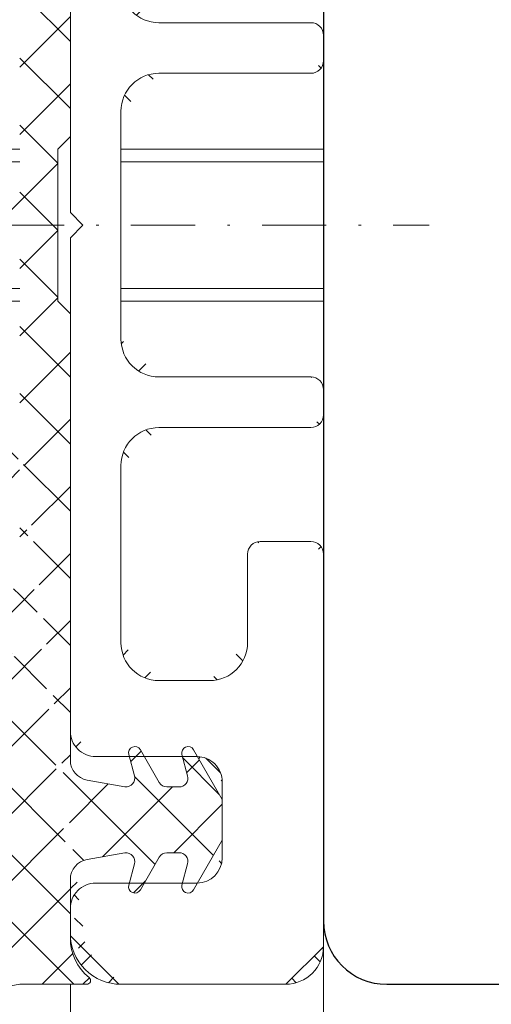
# Model space of a CAD drawing. Units: millimetres. Extents: x 3896 to 7518, y -1871 to 616.
# Drawn here: x 4205 to 4224, y -1252 to -1213 of the extents above; entities that cross this region are included whole.
import ezdxf

# ---------------------------------------------------------------- set-up
doc = ezdxf.new("R2010")
doc.units = ezdxf.units.MM
doc.linetypes.add('GESTRICHELT', pattern=[0.75, 0.5, -0.25])
doc.linetypes.add('Strichpunkt', pattern=[25.4, 12.7, -6.35, 0, -6.35])
for name, color, linetype, lineweight in [('SX-0-Achsen', 7, 'Strichpunkt', 18), ('SX-Dichtung-Innen_Kontur', 7, 'Continuous', 13), ('SX-Dichtung-Innen_Schraffur', 150, 'Continuous', 5), ('SX-Gewindebolzen_Kontur', 1, 'Continuous', 9), ('SX-Pfosten_Ansicht', 7, 'Continuous', 13), ('SX-Riegel_Kontur', 7, 'Continuous', 25), ('SX-Zwischenleiste_Ansicht', 7, 'Continuous', 13), ('SX-Zwischenleiste_Kontur', 2, 'Continuous', 18), ('SX-Zwischenleiste_Schraffur', 2, 'Continuous', 5)]:
    doc.layers.add(name, color=color, linetype=linetype, lineweight=lineweight)

# ---------------------------------------------------------------- blocks, each defined once
blk = doc.blocks.new('ZL6053')
at = {"layer": 'SX-Zwischenleiste_Kontur'}
for p, q in [((161.4719758814188, 158.6847977287309), (160.4719748814188, 158.6847967287309)), ((187.9719738814188, 158.6847977287309), (168.4719768814188, 158.6847977287309)), ((188.4719728814188, 158.1847977287309), (187.9719738814188, 158.6847977287309)), ((188.9719718814189, 158.6847977287309), (188.4719728814188, 158.1847977287309)), ((208.4719758814189, 158.6847977287309), (188.9719718814189, 158.6847977287309)), ((162.4719768814188, 153.6847967287309), (162.4719788814189, 157.6847967287309)), ((167.4719788814189, 157.6847967287309), (167.4719788814189, 153.6847967287309)), ((158.4719788814189, 156.6847967287309), (158.4719788814189, 150.1847977287309)), ((171.9719748814188, 156.6847977287309), (178.9719748814188, 156.6847977287309)), ((183.9719748814188, 156.6847977287309), (192.9719738814188, 156.6847977287309)), ((170.4719748814188, 153.1847977287309), (170.4719748814188, 155.1847977287309)), ((180.4719748814188, 155.1847977287309), (180.4719748814188, 149.1847977287309)), ((182.4719748814188, 149.1847977287309), (182.4719748814188, 155.1847977287309)), ((194.4719738814188, 155.1847977287309), (194.4719738814188, 149.1847977287309)), ((196.4719738814188, 149.1847977287309), (196.4719738814188, 155.1847977287309)), ((166.4719768814188, 152.6847977287309), (163.4719768814188, 152.6847967287309)), ((175.4719788814189, 151.6847977287309), (171.9719748814188, 151.6847977287309)), ((175.9719788814189, 149.1847977287309), (175.9719788814189, 151.1847977287309)), ((159.9719778814189, 148.6847977287309), (175.4719788814189, 148.6847977287309)), ((180.9719748814188, 148.6847977287309), (181.9719748814188, 148.6847977287309)), ((194.9719738814188, 148.6847977287309), (195.9719738814188, 148.6847977287309))]:
    blk.add_line(p, q, dxfattribs=at)
for centre, radius, start, end in [((160.4719778814189, 156.684798728731), 2, 89.99997800000007, 180.0000050000005), ((161.4719768814188, 157.6847977287309), 1, 359.9999889999992, 90.00006699999956), ((168.4719768814188, 157.6847977287309), 1, 90.00000999999936, 180.0000110000008), ((171.9719748814188, 155.1847977287309), 1.5, 90, 180), ((178.9719748814188, 155.1847977287309), 1.5, 0, 90), ((183.9719748814188, 155.1847977287309), 1.5, 90, 180), ((192.9719738814188, 155.1847977287309), 1.5, 0, 90), ((197.9719748814189, 155.1847977287309), 1.5, 90, 180), ((163.4719768814188, 153.6847967287309), 1, 180, 269.9999900000006), ((166.4719768814188, 153.6847977287309), 1, 269.9999900000006, 359.9999910000004), ((171.9719748814188, 153.1847977287309), 1.5, 180, 270), ((175.4719788814189, 151.1847977287309), 0.5, 0, 90), ((159.9719778814189, 150.1847977287309), 1.5, 180, 270), ((175.4719788814189, 149.1847977287309), 0.5, 270, 0), ((180.9719748814188, 149.1847977287309), 0.5, 180, 270), ((181.9719748814188, 149.1847977287309), 0.5, 270, 0), ((194.9719738814188, 149.1847977287309), 0.5, 180, 270), ((195.9719738814188, 149.1847977287309), 0.5, 270, 0)]:
    blk.add_arc(centre, radius, start, end, dxfattribs=at)
blk = doc.blocks.new('GD6030')
at = {"layer": 'SX-Dichtung-Innen_Kontur'}
for p, q in [((4230.616042507839, 334.5839824333997), (4230.616042507839, 352.2277269183052)), ((4230.116042507839, 334.0839824333997), (4230.616042507839, 334.5839824333997)), ((4230.116042507839, 331.0839834333998), (4230.116042507839, 334.0839824333997)), ((4230.116042507839, 331.0839834333998), (4230.116042507839, 328.0839844333999)), ((4230.116042507839, 328.0839844333999), (4230.616042507839, 327.5839844333999)), ((4230.616042507839, 327.5839844333999), (4230.616042507839, 309.9402399484944)), ((4233.149428860394, 309.3245226692621), (4232.924518767182, 310.1638985642627)), ((4233.382506574701, 310.3536033255383), (4234.129983094339, 309.0589360160601)), ((4235.249428857021, 309.3245226818459), (4235.024518767182, 310.1638985642627)), ((4235.4825065747, 310.3536033255383), (4236.616000223754, 308.3903347353204)), ((4231.275867383248, 309.1526163490217), (4232.774769859048, 308.8858533400972)), ((4234.433091985663, 308.8839360160601), (4234.91135481782, 308.8839360160599)), ((4236.616000223754, 308.3903347353204), (4236.616000223754, 306.7775372967996)), ((4236.616000223754, 306.7775372967996), (4235.4825065747, 304.8142687065816)), ((4232.774769859048, 306.2820186920227), (4231.275867383248, 306.0152556830977)), ((4234.91135481782, 306.2839360160602), (4234.433091985663, 306.28393601606)), ((4232.924518767182, 305.0039734678572), (4233.149428860394, 305.8433493628578)), ((4234.129983094339, 306.1089360160601), (4233.382506574701, 304.8142687065816)), ((4235.024518767182, 305.0039734678572), (4235.249428857021, 305.843349350274)), ((4230.616042507839, 305.2276320836255), (4230.616042507839, 302.9073039068008)), ((4228.616045507839, 301.0839824333999), (4225.468897564398, 300.5290616196995)), ((4231.266045507838, 301.0839834333996), (4228.616045507839, 301.0839824333999))]:
    blk.add_line(p, q, dxfattribs=at)
at = {"layer": 'SX-Dichtung-Innen_Kontur', "ltscale": 0.1}
blk.add_line((4231.367955384256, 301.3440468579939), (4231.107891899981, 301.0839833737192), dxfattribs=at)
at = {"layer": 'SX-Dichtung-Innen_Kontur'}
for centre, radius, start, end in [((4233.166000223754, 310.2286033255383), 0.2500000000000003, 30.00000000001052, 194.9999999999945), ((4235.266000223754, 310.2286033255383), 0.2500000000000003, 30.00000000001052, 194.9999999999945), ((4231.416042507839, 309.9402399484942), 0.8000000000000398, 179.9999999999805, 259.9086026833751), ((4232.811354821192, 309.2339360034763), 0.3500000000001462, 264.0000000000179, 14.99999999998813), ((4234.91135481782, 309.2339360160598), 0.3499999999999091, 270, 15.00000000003159), ((4234.433091985663, 309.2339360160603), 0.3500000000000557, 210.000000000034, 270), ((4232.811354821192, 305.9339360286436), 0.3500000000000333, 345.0000000000055, 95.99999999998208), ((4234.433091985663, 305.9339360160601), 0.3499999999999091, 90, 149.9999999999895), ((4234.91135481782, 305.9339360160601), 0.350000000000202, 344.9999999999755, 89.99999999994789), ((4231.416042507838, 305.2276320836255), 0.7999999999998146, 100.0913973166249, 180), ((4233.166000223754, 304.9392687065816), 0.2500000000000205, 165.0000000000055, 329.9999999999894), ((4235.266000223754, 304.9392687065816), 0.2500000000000205, 165.0000000000055, 329.9999999999894), ((4232.616042507839, 302.9073039068008), 2, 180, 231.1042313879075), ((4231.26604727453, 301.2339819342616), 0.1499985008723094, 269.999325166815, 51.10463647450364)]:
    blk.add_arc(centre, radius, start, end, dxfattribs=at)
blk = doc.blocks.new('rwrwr')
at = {"layer": 'SX-Gewindebolzen_Kontur'}
for p, q in [((11178.43573411, 491.5070489773541), (11169.43573473644, 491.5070489773541)), ((11215.43573189724, 491.5070489773541), (11207.43573211, 491.5070489773541)), ((11178.43573411, 491.0070489773541), (11169.43573473644, 491.0070489773541)), ((11215.43573189724, 491.0070442359745), (11207.43573211, 491.0070489773541)), ((11178.43573411, 486.0070455545608), (11169.43573473644, 486.0070489773541)), ((11215.43573189724, 486.0070489773541), (11207.43573211, 486.0070489773541)), ((11178.43573411, 485.5070457195995), (11169.43573473644, 485.5070480883439)), ((11215.43573189724, 485.5070442359745), (11207.43573211, 485.5070489773541))]:
    blk.add_line(p, q, dxfattribs=at)
at = {"layer": 'SX-Gewindebolzen_Kontur', "linetype": 'GESTRICHELT', "ltscale": 2}
for p, q in [((11183.92525685516, 491.5070489773541), (11178.43573411, 491.5070489773541)), ((11183.92525685516, 485.5070489773541), (11183.92525685516, 491.5070489773541)), ((11183.92525685516, 491.5070489773541), (11184.92525685516, 491.0070489773541)), ((11183.92526633792, 491.5070442359745), (11191.44620474403, 491.5070442359745)), ((11190.44621422679, 491.0070489773541), (11191.44621422679, 491.5070489773541)), ((11203.43573411, 491.5070489773541), (11191.44621422679, 491.5070489773541)), ((11191.44621422679, 485.5070489773541), (11191.44621422679, 491.5070489773541)), ((11184.92525685516, 491.0070489773541), (11178.43573411, 491.0070489773541)), ((11184.92525685516, 486.0070489773541), (11184.92525685516, 491.0070489773541)), ((11203.43573411, 491.0070442359745), (11190.44621422679, 491.0070489773541)), ((11190.44621422679, 486.0070489773541), (11190.44621422679, 491.0070489773541)), ((11184.92525685516, 486.0070489773541), (11178.43573411, 486.0070455545608)), ((11183.92525685516, 485.5070489773541), (11184.92525685516, 486.0070489773541)), ((11203.43573411, 486.0070489773541), (11190.44621422679, 486.0070489773541)), ((11191.44621422679, 485.5070489773541), (11190.44621422679, 486.0070489773541)), ((11183.92525685516, 485.5070489773541), (11178.43573411, 485.5070457195995)), ((11183.92525685516, 485.5070489773541), (11191.44621422679, 485.5070442359745)), ((11203.43573411, 485.5070442359745), (11191.44621422679, 485.5070489773541))]:
    blk.add_line(p, q, dxfattribs=at)

msp = doc.modelspace()

# ---------------------------------------------------------------- hatches: boundary and pattern name
at = {"layer": 'SX-Dichtung-Innen_Schraffur'}
h = msp.add_hatch(dxfattribs=at)
h.set_pattern_fill('ANSI37', color=256, scale=15, angle=-1.272221872585407e-14, style=0)
h.set_pattern_definition([(44.99999999999999, (4185.735198235147, -1528.637899688417), (-1.325825214724776, 1.325825214724777), []), (135, (4185.735198235147, -1528.637899688417), (-1.325825214724777, -1.325825214724776), [])])
edge = h.paths.add_edge_path()
edge.add_line((4205.44113625208, -1232.699574166111), (4205.441160486975, -1237.0470053726))
edge.add_line((4202.658496789538, -1243.548598088288), (4204.148036021615, -1243.121485921403))
edge.add_arc((4204.037782590294, -1242.736980809757), 0.399999999999828, 285.9997748422496, 433.9999843386789)
edge.add_arc((4202.741186863026, -1243.836976922023), 0.2999999999999116, 105.9997748418693, 253.9999482347748)
edge.add_line((4204.148037637722, -1242.352476161519), (4202.658496077449, -1241.925356551556))
edge.add_line((4204.148037852479, -1244.552476238864), (4202.658495395739, -1244.125355356095))
edge.add_arc((4202.741187363019, -1241.636978065378), 0.299999999999944, 105.9998212999812, 253.9999843388953)
edge.add_arc((4204.037782562765, -1244.936980817628), 0.4000000000000544, 285.9997748422496, 433.9999482351575)
edge.add_line((4202.658497055699, -1241.348599298692), (4204.146668855295, -1240.921877925043))
edge.add_line((4202.658496789538, -1245.748598088288), (4204.148035994086, -1245.321485929274))
edge.add_arc((4204.036415112203, -1240.537372902794), 0.4000000000000443, 285.9998212997639, 432.4795502279821)
edge.add_arc((4202.741186863027, -1246.036976922023), 0.3000000000001458, 105.9997748418659, 253.9999482347781)
edge.add_line((4204.156833583021, -1240.155929077459), (4202.468885210682, -1239.623058577755))
edge.add_line((4204.148037852479, -1246.752476238897), (4202.658495395739, -1246.325355356095))
edge.add_arc((4202.559199063795, -1239.336975708754), 0.3000000000002142, 89.99987007450451, 252.4795502279821)
edge.add_arc((4204.037782562766, -1247.13698081766), 0.3999999999999745, 285.9997748419785, 433.9999482351542)
edge.add_line((4202.559199744083, -1239.036975708754), (4203.441181090388, -1239.03697770876))
edge.add_line((4202.658496789537, -1247.94859808828), (4204.148035994084, -1247.521485929307))
edge.add_arc((4203.441185625643, -1237.036977708765), 2.00000000000014, 269.9998700745045, 360)
edge.add_arc((4202.741186863026, -1248.236976922015), 0.3000000000001425, 105.9997748418659, 253.999969972102)
edge.add_line((4205.441185625643, -1237.036977708765), (4205.441185625643, -1233.229239012107))
edge.add_line((4203.560322191418, -1248.783950539996), (4202.658495505146, -1248.52535538746))
edge.add_arc((4203.450067047579, -1249.168455160588), 0.3999999999999956, 310.0098438815008, 433.9999699722638)
edge.add_line((4202.049068474571, -1250.86668099617), (4203.707234732728, -1249.474828758855))
edge.add_arc((4202.241944238433, -1251.096461194871), 0.300000000000179, 130.0098438815126, 279.999998151663)
edge.add_line((4205.441186625643, -1250.836982708755), (4202.294038682202, -1251.391903522455))
edge.add_line((4208.091186625643, -1250.836981708755), (4205.441186625643, -1250.836982708755))
edge.add_arc((4208.091188392335, -1250.686983207893), 0.1499985008723094, 269.999325166815, 411.1046364745036)
edge.add_arc((4209.441183625643, -1249.013661235354), 2, 180, 231.1042313879075)
edge.add_line((4207.441183625643, -1246.693333058529), (4207.441183625643, -1249.013661235354))
edge.add_arc((4208.241183625642, -1246.693333058529), 0.7999999999998146, 100.0913973166249, 180)
edge.add_line((4209.599910976853, -1245.638946450132), (4208.101008501052, -1245.905709459057))
edge.add_arc((4209.636495938997, -1245.987029113511), 0.3500000000000333, 345.0000000000055, 455.9999999999821)
edge.add_line((4209.749659884987, -1246.916991674297), (4209.974569978198, -1246.077615779297))
edge.add_arc((4209.991141341558, -1246.981696435573), 0.2500000000000205, 165.0000000000055, 329.9999999999894)
edge.add_line((4210.955124212143, -1245.812029126095), (4210.207647692505, -1247.106696435573))
edge.add_arc((4211.258233103467, -1245.987029126095), 0.3499999999999091, 90, 149.9999999999895)
edge.add_line((4211.736495935625, -1245.637029126094), (4211.258233103467, -1245.637029126095))
edge.add_arc((4211.736495935625, -1245.987029126095), 0.350000000000202, 344.9999999999755, 449.9999999999479)
edge.add_line((4211.849659884986, -1246.916991674297), (4212.074569974826, -1246.077615791881))
edge.add_arc((4212.091141341559, -1246.981696435573), 0.2500000000000205, 165.0000000000055, 329.9999999999894)
edge.add_line((4213.441141341558, -1245.143427845355), (4212.307647692504, -1247.106696435573))
edge.add_line((4213.441141341558, -1243.530630406834), (4213.441141341558, -1245.143427845355))
edge.add_line((4212.307647692504, -1241.567361816616), (4213.441141341558, -1243.530630406834))
edge.add_arc((4212.091141341559, -1241.692361816616), 0.2500000000000003, 30.00000000001052, 194.9999999999945)
edge.add_line((4212.074569974826, -1242.596442460309), (4211.849659884986, -1241.757066577892))
edge.add_arc((4211.736495935625, -1242.687029126095), 0.3499999999999091, 270, 375.0000000000315)
edge.add_line((4211.258233103467, -1243.037029126094), (4211.736495935625, -1243.037029126095))
edge.add_arc((4211.258233103467, -1242.687029126094), 0.3500000000000557, 210.000000000034, 270)
edge.add_line((4210.207647692505, -1241.567361816616), (4210.955124212143, -1242.862029126095))
edge.add_arc((4209.991141341558, -1241.692361816616), 0.2500000000000003, 30.00000000001052, 194.9999999999945)
edge.add_line((4209.974569978198, -1242.596442472892), (4209.749659884987, -1241.757066577892))
edge.add_arc((4209.636495938997, -1242.687029138678), 0.3500000000001462, 264.0000000000179, 374.9999999999881)
edge.add_line((4208.101008501052, -1242.768348793133), (4209.599910976853, -1243.035111802057))
edge.add_arc((4208.241183625643, -1241.98072519366), 0.8000000000000398, 179.9999999999805, 259.9086026833751)
edge.add_line((4207.441183625643, -1224.336980708755), (4207.441183625643, -1241.98072519366))
edge.add_line((4206.941183625643, -1223.836980708755), (4207.441183625643, -1224.336980708755))
edge.add_line((4206.941183625643, -1220.836981708755), (4206.941183625643, -1223.836980708755))
edge.add_line((4206.941183625643, -1220.836981708755), (4206.941183625643, -1217.836982708755))
edge.add_line((4206.941183625643, -1217.836982708755), (4207.441183625643, -1217.336982708755))
edge.add_line((4207.441183625643, -1217.336982708755), (4207.441183625643, -1199.693238223849))
edge.add_arc((4208.241183625643, -1199.693238223849), 0.8000000000000356, 100.0913973166249, 180.000000000013)
edge.add_line((4208.101008501052, -1198.905614624377), (4209.599910976853, -1198.638851615452))
edge.add_arc((4209.636495938997, -1198.986934278831), 0.3500000000000971, 345.0000000000119, 455.9999999999821)
edge.add_line((4209.974569978198, -1199.077520944617), (4209.749659884987, -1199.916896839618))
edge.add_arc((4209.991141341558, -1199.981601600893), 0.2500000000000114, 165.0000000000055, 329.9999999999894)
edge.add_line((4210.207647692505, -1200.106601600893), (4210.955124212143, -1198.811934291415))
edge.add_arc((4211.258233103467, -1198.986934291415), 0.3499999999999695, 90, 149.999999999966)
edge.add_line((4211.258233103467, -1198.636934291415), (4211.736495935625, -1198.636934291415))
edge.add_arc((4211.736495935625, -1198.986934291415), 0.3500000000000815, 344.9999999999755, 450)
edge.add_line((4212.074569974826, -1199.077520957201), (4211.849659884986, -1199.916896839618))
edge.add_arc((4212.091141341559, -1199.981601600893), 0.2500000000000114, 165.0000000000055, 329.9999999999894)
edge.add_line((4212.307647692504, -1200.106601600893), (4213.441141341558, -1198.143333010675))
edge.add_line((4213.441141341558, -1198.143333010675), (4213.441141341558, -1196.530535572155))
edge.add_line((4213.441141341558, -1196.530535572155), (4212.307647692504, -1194.567266981937))
edge.add_arc((4212.091141341559, -1194.692266981937), 0.2500000000000113, 30.00000000001052, 194.9999999999945)
edge.add_line((4211.849659884986, -1194.756971743212), (4212.074569974826, -1195.596347625629))
edge.add_arc((4211.736495935625, -1195.686934291415), 0.3500000000001735, 270, 375.0000000000244)
edge.add_line((4211.736495935625, -1196.036934291415), (4211.258233103467, -1196.036934291415))
edge.add_arc((4211.258233103467, -1195.686934291415), 0.3499999999999696, 210.0000000000105, 270)
edge.add_line((4210.955124212143, -1195.861934291415), (4210.207647692505, -1194.567266981937))
edge.add_arc((4209.991141341558, -1194.692266981937), 0.2500000000000113, 30.00000000001052, 194.9999999999945)
edge.add_line((4209.749659884987, -1194.756971743212), (4209.974569978198, -1195.596347638213))
edge.add_arc((4209.636495938997, -1195.686934303999), 0.3500000000000523, 264.0000000000179, 374.9999999999944)
edge.add_line((4209.599910976853, -1196.035016967378), (4208.101008501052, -1195.768253958453))
edge.add_arc((4208.241183625643, -1194.980630358981), 0.7999999999998999, 180, 259.9086026833751)
edge.add_line((4207.441183625643, -1194.980630358981), (4207.441183625643, -1192.660302182156))
edge.add_arc((4209.441183625643, -1192.660302182156), 2, 128.8957686120925, 180)
edge.add_arc((4208.091188392335, -1190.986980209617), 0.1499985008722516, 308.8953635254916, 450.000674833185)
edge.add_line((4208.091186625643, -1190.836981708755), (4205.441186625643, -1190.836980708755))
edge.add_line((4205.441186625643, -1190.836980708755), (4202.294038682202, -1190.282059895055))
edge.add_arc((4202.241944238433, -1190.577502222639), 0.300000000000006, 80.00000184833699, 229.9901561184874)
edge.add_line((4202.049068474572, -1190.807282421339), (4203.707234732728, -1192.199134658654))
edge.add_arc((4203.450067047579, -1192.505508256921), 0.3999999999999612, 286.0000300277362, 409.9901561184991)
edge.add_line((4203.560322191418, -1192.890012877514), (4202.658495505146, -1193.14860803005))
edge.add_arc((4202.741186863026, -1193.436986495494), 0.3000000000000762, 106.0000300276269, 254.0002251578597)
edge.add_line((4202.658496789537, -1193.725365329229), (4204.148035994084, -1194.152477488203))
edge.add_arc((4204.037782562766, -1194.536982599849), 0.3999999999999457, 286.0000517648458, 434.0002251580761)
edge.add_line((4204.148037852479, -1194.921487178613), (4202.658495395739, -1195.348608061415))
edge.add_arc((4202.741186863027, -1195.636986495487), 0.3000000000000748, 106.0000517649538, 254.0002251579134)
edge.add_line((4202.658496789538, -1195.925365329222), (4204.148035994086, -1196.352477488236))
edge.add_arc((4204.037782562765, -1196.736982599882), 0.4000000000001007, 286.0000517649538, 434.0002251579135)
edge.add_line((4204.148037852479, -1197.121487178645), (4202.658495395739, -1197.548608061415))
edge.add_arc((4202.741186863026, -1197.836986495487), 0.2999999999999565, 106.0000517650054, 254.0002251579134)
edge.add_line((4202.658496789538, -1198.125365329222), (4204.148036021615, -1198.552477496106))
edge.add_arc((4204.037782590294, -1198.936982607752), 0.3999999999999769, 286.0000156611039, 434.000225157534)
edge.add_line((4204.148037637722, -1199.32148725599), (4202.658496077449, -1199.748606865953))
edge.add_arc((4202.741187363019, -1200.036985352132), 0.299999999999976, 106.0000156608337, 254.0001786997477)
edge.add_line((4202.658497055699, -1200.325364118818), (4204.146668855295, -1200.752085492467))
edge.add_arc((4204.036415112203, -1201.136590514716), 0.4000000000000185, 287.5204497720179, 434.0001787002395)
edge.add_line((4204.156833583021, -1201.51803434005), (4202.468885210682, -1202.050904839754))
edge.add_arc((4202.559199063795, -1202.336987708756), 0.3000000000000212, 107.5204497720179, 270.0001299254955)
edge.add_line((4202.559199744083, -1202.636987708755), (4203.441181090388, -1202.636985708749))
edge.add_arc((4203.441185625643, -1204.636985708744), 2.000000000000084, 0, 90.00012992549549)
edge.add_line((4205.441185625643, -1204.636985708744), (4205.441185625643, -1219.536983708755))
edge.add_line((4205.441185625643, -1219.536983708755), (4204.141185625643, -1220.836981708755))
edge.add_line((4205.441185625643, -1222.136979708755), (4204.141185625643, -1220.836981708755))
edge.add_line((4205.441185625642, -1229.083066926926), (4205.441185625643, -1222.136979708755))
edge.add_line((4208.19309650206, -1250.576918284161), (4207.933033017785, -1250.836981768435))
edge.add_line((4205.285805493843, -1229.278378283685), (4177.739273743231, -1233.846505130817))
edge.add_arc((4205.239549936191, -1229.082117549036), 0.2016379244556395, 283.2616966267176, 359.7302315643124)
edge.add_line((4174.822149324265, -1235.095541534829), (4174.260957591193, -1235.656733267901))
edge.add_arc((4174.963570680503, -1235.236962891066), 0.1999999999998607, 90, 135.0000000000045)
edge.add_line((4176.790744575317, -1234.546506161307), (4174.963570680503, -1235.036962891066))
edge.add_arc((4176.790744575317, -1234.246506161307), 0.2999999999999542, 270, 315.0000000000045)
edge.add_line((4177.527141708875, -1233.934373096461), (4177.002876609673, -1234.458638195663))
edge.add_arc((4177.739273743231, -1234.146505130817), 0.2999999999999545, 90, 135.0000000000045)
edge.add_line((4205.44113625208, -1232.699574166111), (4205.44113625208, -1236.536908429735))
edge.add_arc((4204.44113625208, -1232.699574166111), 0.9999999999999898, 0, 79.38464399878754)
edge.add_line((4199.638790101289, -1231.989985874682), (4204.625351035319, -1231.716688153577))
edge.add_arc((4199.546682709669, -1232.481428880951), 0.5000000000015632, 79.38464399878754, 90)
edge.add_line((4177.441185311449, -1235.346505130817), (4199.546682709669, -1231.981428880949))
edge.add_line((4174.441186252079, -1235.836961928788), (4177.441185311449, -1235.346505130817))
edge.add_line((4174.262856468126, -1235.658632144834), (4173.699765857173, -1236.221722755788))
edge.add_arc((4173.84118721341, -1236.363144112026), 0.2000000000005322, 134.9999999999309, 179.9999999998372)
edge.add_line((4173.641187213409, -1236.363144112025), (4173.641187213409, -1238.314582075551))
edge.add_arc((4173.84118721341, -1238.314582075551), 0.2000000000007276, 180.0000000001791, 225.0000000000806)
edge.add_line((4173.699765857173, -1238.456003431789), (4174.011917128173, -1238.768154702789))
edge.add_arc((4173.941206450055, -1238.838865380908), 0.09999999999974357, -45.00000000013807, 45.00000000013807, ccw=False)
edge.add_line((4174.011917128173, -1238.909576059027), (4173.699765857173, -1239.221727330028))
edge.add_arc((4173.84118721341, -1239.363148686266), 0.2000000000006126, 134.9999999999079, 179.9999999998697)
edge.add_line((4173.641187213409, -1239.363148686265), (4173.641187213409, -1241.314586649791))
edge.add_arc((4173.84118721341, -1241.31458664979), 0.2000000000007276, 180.0000000001629, 225.0000000000691)
edge.add_line((4173.699765857173, -1241.456008006028), (4174.011917128173, -1241.768159277029))
edge.add_arc((4173.941206450055, -1241.838869955148), 0.09999999999966318, -45.000000000092086, 45.000000000092086, ccw=False)
edge.add_line((4174.011917128173, -1241.909580633266), (4173.699765857173, -1242.221731904267))
edge.add_arc((4173.84118721341, -1242.363153260505), 0.2000000000006126, 134.9999999999079, 179.9999999998697)
edge.add_line((4173.641187213409, -1242.363153260505), (4173.641187213409, -1244.314591224031))
edge.add_arc((4173.84118721341, -1244.31459122403), 0.2000000000007276, 180.0000000001629, 225.0000000000691)
edge.add_line((4173.699765857173, -1244.456012580268), (4174.011917128173, -1244.768163851269))
edge.add_arc((4173.941206450055, -1244.838874529388), 0.09999999999974357, -45.00000000013807, 45.00000000013807, ccw=False)
edge.add_line((4174.011917128173, -1244.909585207506), (4173.699765857173, -1245.221736478507))
edge.add_arc((4173.84118721341, -1245.363157834745), 0.2000000000005322, 134.9999999999309, 179.9999999998372)
edge.add_line((4173.641187213409, -1245.363157834744), (4173.641187213409, -1247.314595798274))
edge.add_arc((4173.84118721341, -1247.314595798273), 0.2000000000007276, 180.0000000001954, 225.0000000000921)
edge.add_line((4173.699765857173, -1247.456017154511), (4174.011917128173, -1247.768168425512))
edge.add_arc((4173.941206450055, -1247.838879103631), 0.09999999999974357, -45.00000000013807, 45.00000000013807, ccw=False)
edge.add_line((4174.011917128173, -1247.909589781749), (4173.699765857173, -1248.22174105275))
edge.add_arc((4173.84118721341, -1248.363162408988), 0.2000000000006126, 134.9999999999079, 179.9999999998046)
edge.add_line((4173.641187213409, -1248.363162408987), (4173.641187213409, -1250.314600372516))
edge.add_arc((4173.841187213409, -1250.314600372517), 0.1999999999998181, 179.9999999998697, 224.9999999998618)
edge.add_line((4173.699765857172, -1250.456021728754), (4174.011917128173, -1250.768172999755))
edge.add_arc((4173.941206450054, -1250.838883677873), 0.1000000000003465, 3.26281224261038e-11, 44.99999999974659, ccw=False)
edge.add_line((4174.041206450054, -1250.838883677873), (4174.44118659792, -1250.838883677873))
edge.add_line((4174.44118659792, -1250.838883677873), (4174.441186252079, -1235.836961929735))
at = {"layer": 'SX-Zwischenleiste_Schraffur'}
h = msp.add_hatch(dxfattribs=at)
h.set_pattern_fill('ANSI37', color=256, scale=10, angle=90, style=0)
h.set_pattern_definition([(135, (4326.676588526774, -1647.467014819467), (-0.8838834764831844, -0.8838834764831843), []), (225, (4326.676588526774, -1647.467014819467), (0.8838834764831843, -0.8838834764831844), [])])
edge = h.paths.add_edge_path()
edge.add_arc((4212.441183625642, -1242.836977708755), 1, 359.999989999999, 449.9999910000004)
edge = h.paths.add_edge_path()
edge.add_line((4217.441183625642, -1249.336976708755), (4217.441183625642, -1233.836975708755))
edge = h.paths.add_edge_path()
edge.add_arc((4209.441182625643, -1248.836976708755), 2, 179.9999779999984, 270.0000049999997)
edge = h.paths.add_edge_path()
edge.add_arc((4215.941183625642, -1249.336976708755), 1.5, 270, 360)
edge = h.paths.add_edge_path()
edge.add_arc((4208.441183625642, -1247.836977708755), 1, 449.999989, 540.0000669999996)
edge = h.paths.add_edge_path()
edge.add_arc((4212.441184625643, -1245.836977708755), 1, 270, 359.999989999999)
edge = h.paths.add_edge_path()
edge.add_line((4209.441184625643, -1250.836975708755), (4215.941183625642, -1250.836975708755))
edge = h.paths.add_edge_path()
edge.add_line((4207.441183625642, -1247.836978708755), (4207.441184625643, -1248.836979708755))
edge = h.paths.add_edge_path()
edge.add_line((4212.441184625643, -1246.836977708755), (4208.441184625643, -1246.836975708755))
edge = h.paths.add_edge_path()
edge.add_line((4213.441183625642, -1242.836977708755), (4213.441184625643, -1245.836977708755))
edge = h.paths.add_edge_path()
edge.add_arc((4212.441184625643, -1195.836977708755), 1, 359.9999789999998, 450)
edge = h.paths.add_edge_path()
edge.add_line((4217.441183625642, -1207.836979708755), (4217.441183625642, -1192.336978708755))
edge = h.paths.add_edge_path()
edge.add_line((4207.441183625642, -1200.836978708755), (4207.441183625642, -1220.336982708755))
edge = h.paths.add_edge_path()
edge.add_line((4209.441183625642, -1225.336979708755), (4209.441183625642, -1216.336980708755))
edge = h.paths.add_edge_path()
edge.add_line((4207.441183625642, -1221.336980708755), (4207.441183625642, -1240.836977708755))
edge = h.paths.add_edge_path()
edge.add_line((4209.441183625642, -1237.336979708755), (4209.441183625642, -1230.336979708755))
edge = h.paths.add_edge_path()
edge.add_arc((4208.441183625642, -1240.836977708755), 1, 180.000010000001, 270.000011)
edge = h.paths.add_edge_path()
edge.add_arc((4210.941183625642, -1237.336979708755), 1.5, 180, 270)
edge = h.paths.add_edge_path()
edge.add_arc((4212.941183625642, -1237.336979708755), 1.5, 270, 360)
edge = h.paths.add_edge_path()
edge.add_arc((4214.941183625642, -1233.836975708755), 0.5, 90, 180)
edge = h.paths.add_edge_path()
edge.add_arc((4216.941183625642, -1233.836975708755), 0.5, 360, 450)
edge = h.paths.add_edge_path()
edge.add_line((4208.441184625643, -1241.836975708755), (4212.441184625643, -1241.836975708755))
edge = h.paths.add_edge_path()
edge.add_line((4212.941183625642, -1238.836979708755), (4210.941183625642, -1238.836979708755))
edge = h.paths.add_edge_path()
edge.add_line((4214.441183625642, -1233.836975708755), (4214.441183625642, -1237.336979708755))
edge = h.paths.add_edge_path()
edge.add_line((4216.941183625642, -1233.336975708755), (4214.941183625642, -1233.336975708755))
edge = h.paths.add_edge_path()
edge.add_arc((4210.941183625642, -1225.336979708755), 1.5, 180, 270)
edge = h.paths.add_edge_path()
edge.add_arc((4216.941183625642, -1227.336979708755), 0.5, 360, 450)
edge = h.paths.add_edge_path()
edge.add_arc((4216.941183625642, -1228.336979708755), 0.5, 270, 360)
edge = h.paths.add_edge_path()
edge.add_arc((4210.941183625642, -1230.336979708755), 1.5, 90, 180)
edge = h.paths.add_edge_path()
edge.add_line((4207.441183625642, -1220.336982708755), (4207.941183625642, -1220.836981708755))
edge = h.paths.add_edge_path()
edge.add_line((4207.941183625642, -1220.836981708755), (4207.441183625642, -1221.336980708755))
edge = h.paths.add_edge_path()
edge.add_line((4216.941183625642, -1226.836979708755), (4210.941183625642, -1226.836979708755))
edge = h.paths.add_edge_path()
edge.add_line((4217.441183625642, -1228.336979708755), (4217.441183625642, -1227.336979708755))
edge = h.paths.add_edge_path()
edge.add_line((4210.941183625642, -1228.836979708755), (4216.941183625642, -1228.836979708755))
edge = h.paths.add_edge_path()
edge.add_line((4214.441183625642, -1204.336981708755), (4214.441183625642, -1207.836979708755))
edge = h.paths.add_edge_path()
edge.add_line((4209.441183625642, -1211.336979708755), (4209.441183625642, -1204.336982708755))
edge = h.paths.add_edge_path()
edge.add_arc((4214.941183625642, -1207.836979708755), 0.5, 179.9999809999994, 270)
edge = h.paths.add_edge_path()
edge.add_arc((4216.941183625642, -1207.836979708755), 0.5, 270, 360)
edge = h.paths.add_edge_path()
edge.add_arc((4210.941183625642, -1211.336979708755), 1.5, 180, 270)
edge = h.paths.add_edge_path()
edge.add_arc((4216.941183625642, -1213.336980708755), 0.5, 360, 450)
edge = h.paths.add_edge_path()
edge.add_arc((4216.941183625642, -1214.336980708755), 0.5, 270, 360)
edge = h.paths.add_edge_path()
edge.add_arc((4210.941183625642, -1216.336980708755), 1.5, 90, 180)
edge = h.paths.add_edge_path()
edge.add_line((4214.941183625642, -1208.336982708755), (4216.941183625642, -1208.336981708755))
edge = h.paths.add_edge_path()
edge.add_line((4216.941183625642, -1212.836980708755), (4210.941183625642, -1212.836980708755))
edge = h.paths.add_edge_path()
edge.add_line((4217.441183625642, -1214.336980708755), (4217.441183625642, -1213.336980708755))
edge = h.paths.add_edge_path()
edge.add_line((4210.941183625642, -1214.836980708755), (4216.941183625642, -1214.836980708755))
edge = h.paths.add_edge_path()
edge.add_arc((4208.441183625642, -1200.836977708755), 1, 449.999989, 540.0000210000002)
edge = h.paths.add_edge_path()
edge.add_arc((4212.441183625642, -1198.836977708755), 1, 270.0000090000004, 359.9999789999998)
edge = h.paths.add_edge_path()
edge.add_arc((4212.941183625642, -1204.336981708755), 1.5, 360.0000150000015, 450)
edge = h.paths.add_edge_path()
edge.add_arc((4210.941183625642, -1204.336982708755), 1.5, 90, 179.9999949999995)
edge = h.paths.add_edge_path()
edge.add_line((4212.441184625643, -1199.836980708755), (4208.441184625643, -1199.836980708755))
edge = h.paths.add_edge_path()
edge.add_line((4213.441184625643, -1195.836978708755), (4213.441183625642, -1198.836978708755))
edge = h.paths.add_edge_path()
edge.add_line((4210.941183625642, -1202.836983708755), (4212.941183625642, -1202.836983708755))
edge = h.paths.add_edge_path()
edge.add_arc((4209.441182625643, -1192.836977708755), 2, 449.9999950000003, 540.0000220000015)
edge = h.paths.add_edge_path()
edge.add_arc((4208.441183625642, -1193.836977708755), 1, 179.9999640000016, 270.000011)
edge = h.paths.add_edge_path()
edge.add_arc((4215.941183625642, -1192.336978708755), 1.5, 360, 450)
edge = h.paths.add_edge_path()
edge.add_line((4208.441184625643, -1194.836980708755), (4212.441184625643, -1194.836980708755))
edge = h.paths.add_edge_path()
edge.add_line((4207.441184625643, -1192.836975708755), (4207.441183625642, -1193.836977708755))
edge = h.paths.add_edge_path()
edge.add_line((4215.941183625642, -1190.836978708755), (4209.441184625643, -1190.836980708755))

# ---------------------------------------------------------------- linework, layer by layer
at = {"layer": 'SX-0-Achsen', "ltscale": 0.2}
msp.add_line((4152.852764875855, -1220.836968752699), (4221.610674517939, -1220.836988910406), dxfattribs=at)
at = {"layer": 'SX-Pfosten_Ansicht'}
msp.add_line((4217.441186257553, -1248.337014903077), (4217.441186257553, -1314.836964403077), dxfattribs=at)
at = {"layer": 'SX-Riegel_Kontur', "linetype": 'Continuous'}
msp.add_lwpolyline([(4228.250193257553, -1211.037462654436), (4227.535881843952, -1193.236743810822, 0.4025147803316191), (4225.037892257554, -1190.836983654435), (4219.941186257553, -1190.836983654435, 0.414213562373095), (4217.441186257553, -1193.336983654435), (4217.441186257553, -1248.336983654435, 0.414213562373095), (4219.941186257553, -1250.836983654435), (4225.037892257554, -1250.836983654435, 0.4025147803316191), (4227.535881843952, -1248.437223498049), (4228.250193084757, -1230.636503967208, -0.402514780331619), (4233.246172257554, -1225.836983654435), (4334.941186257553, -1225.836983654435, 0.414213562373095), (4337.441186257553, -1223.336983654435), (4337.441186257553, -1218.336983654435, 0.414213562373095), (4334.941186257553, -1215.836983654435), (4233.246172257554, -1215.836983654435, -0.4025147803316191), (4228.250193084757, -1211.037463341663)], format="xyb", close=True, dxfattribs=at)
at = {"layer": 'SX-Zwischenleiste_Ansicht'}
msp.add_line((4207.441188257553, -1312.625401718552), (4207.441188257553, -1250.836982053971), dxfattribs=at)

# ---------------------------------------------------------------- block references
at = {"layer": 'SX-Dichtung-Innen_Kontur'}
msp.add_blockref('GD6030', (-23.17485888219562, -1551.920965142155), dxfattribs=at)
at = {"layer": 'SX-Gewindebolzen_Kontur'}
msp.add_blockref('rwrwr', (-6997.994548659139, -1709.344030359183), dxfattribs=at)
at = {"layer": 'SX-Zwischenleiste_Kontur', "rotation": 90}
msp.add_blockref('ZL6053', (4366.125981354374, -1409.308954590174), dxfattribs=at)

doc.saveas('drawing.dxf')
